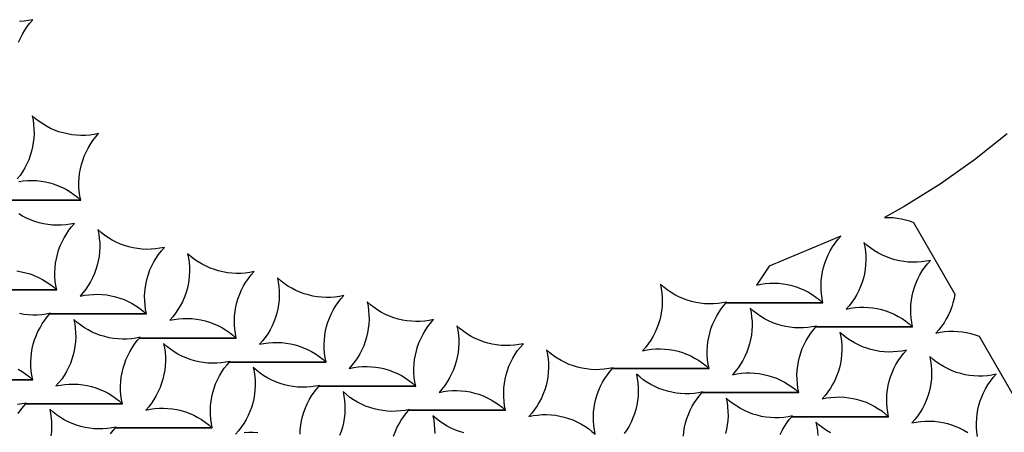
# Model space of a CAD drawing. Units: millimetres. Extents: x -198384 to 15940, y -21376 to 380741.
# Drawn here: x -3657 to -3371, y 7699 to 7819 of the extents above; entities that cross this region are included whole.
import ezdxf

# ---------------------------------------------------------------- set-up
doc = ezdxf.new("R2010")
doc.units = ezdxf.units.MM
doc.layers.add('design', color=1, linetype='Continuous')

msp = doc.modelspace()

# ---------------------------------------------------------------- linework, layer by layer
at = {"layer": 'design'}
for points in [[(-3657.26, 7812.2), (-3656.74, 7813.39), (-3656.14, 7814.55), (-3655.47, 7815.67), (-3654.74, 7816.74), (-3653.94, 7817.77), (-3653.08, 7818.75), (-3654.36, 7818.49), (-3655.65, 7818.32), (-3656.95, 7818.22)], [(-3667.26, 7766.36), (-3639.17, 7766.36), (-3639.42, 7767.64), (-3639.6, 7768.93), (-3639.7, 7770.22), (-3639.72, 7771.53), (-3639.65, 7772.83), (-3639.51, 7774.12), (-3639.29, 7775.4), (-3639, 7776.67), (-3638.62, 7777.91), (-3638.17, 7779.14), (-3637.64, 7780.33), (-3637.05, 7781.48), (-3636.38, 7782.6), (-3635.65, 7783.68), (-3634.85, 7784.7), (-3633.99, 7785.68), (-3635.27, 7785.43), (-3636.56, 7785.25), (-3637.85, 7785.15), (-3639.16, 7785.13), (-3640.46, 7785.19), (-3641.75, 7785.34), (-3643.03, 7785.56), (-3644.3, 7785.85), (-3645.54, 7786.23), (-3646.77, 7786.68), (-3647.96, 7787.2), (-3649.11, 7787.8), (-3650.23, 7788.47), (-3651.31, 7789.2), (-3652.33, 7790), (-3653.31, 7790.86), (-3653.06, 7789.58), (-3652.88, 7788.29), (-3652.78, 7786.99), (-3652.76, 7785.69), (-3652.82, 7784.39), (-3652.97, 7783.1), (-3653.19, 7781.82), (-3653.48, 7780.55), (-3653.86, 7779.3), (-3654.31, 7778.08), (-3654.83, 7776.89), (-3655.43, 7775.74), (-3656.1, 7774.62), (-3656.83, 7773.54), (-3657.63, 7772.52)], [(-3370.01, 7785.65), (-3379.53, 7778.01), (-3389.51, 7770.96), (-3399.9, 7764.53), (-3405.62, 7761.35), (-3404.4, 7761.35), (-3403.17, 7761.28), (-3401.95, 7761.14), (-3400.74, 7760.93), (-3399.55, 7760.65), (-3398.37, 7760.3), (-3397.22, 7759.89), (-3385.21, 7739.09), (-3385.44, 7737.83), (-3385.74, 7736.58), (-3386.12, 7735.36), (-3386.57, 7734.16), (-3387.09, 7733), (-3387.68, 7731.86), (-3388.34, 7730.76), (-3389.07, 7729.71), (-3389.85, 7728.7), (-3390.7, 7727.74), (-3389.44, 7727.99), (-3388.18, 7728.17), (-3386.9, 7728.26), (-3385.62, 7728.29), (-3384.34, 7728.23), (-3383.07, 7728.1), (-3381.81, 7727.89), (-3380.56, 7727.61), (-3379.33, 7727.25), (-3378.12, 7726.82), (-3366.12, 7706.02)], [(-3657.21, 7771.79), (-3655.92, 7771.97), (-3654.62, 7772.07), (-3653.32, 7772.09), (-3652.02, 7772.02), (-3650.73, 7771.88), (-3649.45, 7771.66), (-3648.18, 7771.37), (-3646.93, 7770.99), (-3645.71, 7770.54), (-3644.52, 7770.01), (-3643.37, 7769.42), (-3642.25, 7768.75), (-3641.17, 7768.02), (-3640.15, 7767.22), (-3639.17, 7766.36), (-3667.26, 7766.36)], [(-3674.25, 7740.28), (-3646.16, 7740.28), (-3646.41, 7741.56), (-3646.59, 7742.85), (-3646.69, 7744.14), (-3646.7, 7745.45), (-3646.64, 7746.75), (-3646.5, 7748.04), (-3646.28, 7749.32), (-3645.98, 7750.59), (-3645.61, 7751.83), (-3645.16, 7753.06), (-3644.63, 7754.25), (-3644.04, 7755.4), (-3643.37, 7756.52), (-3642.64, 7757.6), (-3641.84, 7758.62), (-3640.98, 7759.6), (-3642.26, 7759.35), (-3643.55, 7759.17), (-3644.84, 7759.07), (-3646.14, 7759.05), (-3647.44, 7759.11), (-3648.74, 7759.26), (-3650.02, 7759.48), (-3651.29, 7759.77), (-3652.53, 7760.15), (-3653.75, 7760.6), (-3654.94, 7761.12), (-3656.1, 7761.72), (-3657.22, 7762.39)], [(-3681.24, 7714.2), (-3653.14, 7714.2), (-3653.4, 7715.48), (-3653.58, 7716.77), (-3653.67, 7718.06), (-3653.69, 7719.37), (-3653.63, 7720.67), (-3653.49, 7721.96), (-3653.27, 7723.24), (-3652.97, 7724.51), (-3652.6, 7725.75), (-3652.15, 7726.98), (-3651.62, 7728.17), (-3651.02, 7729.32), (-3650.36, 7730.44), (-3649.63, 7731.52), (-3648.83, 7732.54), (-3648.17, 7733.29), (-3620.08, 7733.29), (-3620.33, 7734.57), (-3620.51, 7735.86), (-3620.61, 7737.16), (-3620.62, 7738.46), (-3620.56, 7739.76), (-3620.42, 7741.05), (-3620.2, 7742.33), (-3619.9, 7743.6), (-3619.53, 7744.85), (-3619.08, 7746.07), (-3618.55, 7747.26), (-3617.96, 7748.41), (-3617.29, 7749.53), (-3616.56, 7750.61), (-3615.76, 7751.64), (-3614.9, 7752.61), (-3616.18, 7752.36), (-3617.47, 7752.18), (-3618.76, 7752.08), (-3620.06, 7752.06), (-3621.36, 7752.13), (-3622.66, 7752.27), (-3623.94, 7752.49), (-3625.21, 7752.79), (-3626.45, 7753.16), (-3627.67, 7753.61), (-3628.86, 7754.14), (-3630.02, 7754.73), (-3631.14, 7755.4), (-3632.21, 7756.13), (-3633.24, 7756.93), (-3634.22, 7757.79), (-3633.96, 7756.51), (-3633.79, 7755.22), (-3633.69, 7753.93), (-3633.67, 7752.63), (-3633.73, 7751.33), (-3633.87, 7750.03), (-3634.09, 7748.75), (-3634.39, 7747.48), (-3634.77, 7746.24), (-3635.22, 7745.02), (-3635.74, 7743.83), (-3636.34, 7742.67), (-3637.01, 7741.55), (-3637.74, 7740.48), (-3638.54, 7739.45), (-3639.4, 7738.47), (-3638.12, 7738.73), (-3636.83, 7738.9), (-3635.53, 7739), (-3634.23, 7739.02), (-3632.93, 7738.96), (-3631.64, 7738.82), (-3630.36, 7738.6), (-3629.09, 7738.3), (-3627.84, 7737.92), (-3626.62, 7737.47), (-3625.43, 7736.95), (-3624.27, 7736.35), (-3623.16, 7735.68), (-3622.08, 7734.95), (-3621.05, 7734.15), (-3620.08, 7733.29), (-3648.17, 7733.29), (-3647.97, 7733.52), (-3649.24, 7733.27), (-3650.53, 7733.09), (-3651.83, 7732.99), (-3653.13, 7732.97), (-3654.43, 7733.03), (-3655.73, 7733.18), (-3657.01, 7733.4)], [(-3489.68, 7698.35), (-3489.93, 7699.63), (-3490.11, 7700.92), (-3490.21, 7702.22), (-3490.22, 7703.52), (-3490.16, 7704.82), (-3490.02, 7706.11), (-3489.8, 7707.39), (-3489.5, 7708.66), (-3489.13, 7709.91), (-3488.68, 7711.13), (-3488.15, 7712.32), (-3487.56, 7713.47), (-3486.89, 7714.59), (-3486.16, 7715.67), (-3485.36, 7716.69), (-3484.7, 7717.45), (-3456.61, 7717.45), (-3456.86, 7718.72), (-3457.04, 7720.01), (-3457.14, 7721.31), (-3457.16, 7722.61), (-3457.09, 7723.91), (-3456.95, 7725.2), (-3456.73, 7726.49), (-3456.44, 7727.75), (-3456.06, 7729), (-3455.61, 7730.22), (-3455.08, 7731.41), (-3454.49, 7732.57), (-3453.82, 7733.68), (-3453.09, 7734.76), (-3452.29, 7735.79), (-3451.63, 7736.54), (-3423.54, 7736.54), (-3423.8, 7737.81), (-3423.97, 7739.1), (-3424.07, 7740.4), (-3424.09, 7741.7), (-3424.03, 7743), (-3423.89, 7744.29), (-3423.67, 7745.58), (-3423.37, 7746.84), (-3422.99, 7748.09), (-3422.54, 7749.31), (-3422.02, 7750.5), (-3421.42, 7751.66), (-3420.75, 7752.78), (-3420.02, 7753.85), (-3419.22, 7754.88), (-3418.36, 7755.86), (-3439.15, 7747.18), (-3442.86, 7741.71), (-3441.58, 7741.97), (-3440.29, 7742.15), (-3439, 7742.24), (-3437.7, 7742.26), (-3436.4, 7742.2), (-3435.1, 7742.06), (-3433.82, 7741.84), (-3432.55, 7741.54), (-3431.31, 7741.17), (-3430.09, 7740.71), (-3428.9, 7740.19), (-3427.74, 7739.59), (-3426.62, 7738.93), (-3425.55, 7738.19), (-3424.52, 7737.4), (-3423.54, 7736.54), (-3451.63, 7736.54), (-3451.43, 7736.76), (-3452.71, 7736.51), (-3454, 7736.33), (-3455.29, 7736.23), (-3456.6, 7736.22), (-3457.9, 7736.28), (-3459.19, 7736.42), (-3460.47, 7736.64), (-3461.74, 7736.94), (-3462.98, 7737.31), (-3464.21, 7737.76), (-3465.4, 7738.29), (-3466.55, 7738.88), (-3467.67, 7739.55), (-3468.75, 7740.28), (-3469.77, 7741.08), (-3470.75, 7741.94), (-3470.5, 7740.66), (-3470.32, 7739.38), (-3470.22, 7738.08), (-3470.2, 7736.78), (-3470.26, 7735.48), (-3470.41, 7734.18), (-3470.63, 7732.9), (-3470.92, 7731.63), (-3471.3, 7730.39), (-3471.75, 7729.17), (-3472.27, 7727.98), (-3472.87, 7726.82), (-3473.54, 7725.7), (-3474.27, 7724.63), (-3475.07, 7723.6), (-3475.93, 7722.62), (-3474.65, 7722.88), (-3473.36, 7723.05), (-3472.06, 7723.15), (-3470.76, 7723.17), (-3469.46, 7723.11), (-3468.17, 7722.97), (-3466.89, 7722.75), (-3465.62, 7722.45), (-3464.37, 7722.07), (-3463.15, 7721.62), (-3461.96, 7721.1), (-3460.81, 7720.5), (-3459.69, 7719.84), (-3458.61, 7719.1), (-3457.59, 7718.3), (-3456.61, 7717.45), (-3484.7, 7717.45), (-3484.5, 7717.67), (-3485.78, 7717.42), (-3487.07, 7717.24), (-3488.36, 7717.14), (-3489.66, 7717.12), (-3490.96, 7717.19), (-3492.26, 7717.33), (-3493.54, 7717.55), (-3494.81, 7717.85), (-3496.05, 7718.22), (-3497.27, 7718.67), (-3498.46, 7719.2), (-3499.62, 7719.79), (-3500.74, 7720.46), (-3501.81, 7721.19), (-3502.84, 7721.99), (-3503.82, 7722.85), (-3503.56, 7721.57), (-3503.39, 7720.28), (-3503.29, 7718.99), (-3503.27, 7717.68), (-3503.33, 7716.38), (-3503.47, 7715.09), (-3503.69, 7713.81), (-3503.99, 7712.54), (-3504.37, 7711.3), (-3504.82, 7710.08), (-3505.34, 7708.88), (-3505.94, 7707.73), (-3506.61, 7706.61), (-3507.34, 7705.54), (-3508.14, 7704.51), (-3509, 7703.53), (-3507.72, 7703.79), (-3506.43, 7703.96), (-3505.13, 7704.06), (-3503.83, 7704.08), (-3502.53, 7704.02), (-3501.24, 7703.87), (-3499.96, 7703.65), (-3498.69, 7703.36), (-3497.44, 7702.98), (-3496.22, 7702.53), (-3495.03, 7702.01), (-3493.87, 7701.41), (-3492.76, 7700.74), (-3491.68, 7700.01), (-3490.65, 7699.21), (-3489.68, 7698.35)], [(-3464.08, 7697.83), (-3463.94, 7699.12), (-3463.72, 7700.41), (-3463.42, 7701.67), (-3463.05, 7702.92), (-3462.6, 7704.14), (-3462.07, 7705.33), (-3461.48, 7706.49), (-3460.81, 7707.6), (-3460.08, 7708.68), (-3459.28, 7709.71), (-3458.62, 7710.46), (-3430.53, 7710.46), (-3430.78, 7711.73), (-3430.96, 7713.02), (-3431.06, 7714.32), (-3431.08, 7715.62), (-3431.01, 7716.92), (-3430.87, 7718.21), (-3430.65, 7719.5), (-3430.36, 7720.76), (-3429.98, 7722.01), (-3429.53, 7723.23), (-3429, 7724.42), (-3428.41, 7725.58), (-3427.74, 7726.7), (-3427.01, 7727.77), (-3426.21, 7728.8), (-3425.55, 7729.55), (-3397.46, 7729.55), (-3397.72, 7730.83), (-3397.89, 7732.11), (-3397.99, 7733.41), (-3398.01, 7734.71), (-3397.95, 7736.01), (-3397.81, 7737.31), (-3397.59, 7738.59), (-3397.29, 7739.86), (-3396.91, 7741.1), (-3396.46, 7742.32), (-3395.94, 7743.51), (-3395.34, 7744.67), (-3394.67, 7745.79), (-3393.94, 7746.86), (-3393.14, 7747.89), (-3392.28, 7748.87), (-3393.56, 7748.61), (-3394.85, 7748.44), (-3396.15, 7748.34), (-3397.45, 7748.32), (-3398.75, 7748.38), (-3400.04, 7748.52), (-3401.32, 7748.74), (-3402.59, 7749.04), (-3403.84, 7749.42), (-3405.06, 7749.87), (-3406.25, 7750.39), (-3407.4, 7750.99), (-3408.52, 7751.65), (-3409.6, 7752.39), (-3410.63, 7753.18), (-3411.6, 7754.04), (-3411.35, 7752.77), (-3411.17, 7751.48), (-3411.07, 7750.18), (-3411.05, 7748.88), (-3411.12, 7747.58), (-3411.26, 7746.29), (-3411.48, 7745), (-3411.78, 7743.74), (-3412.15, 7742.49), (-3412.6, 7741.27), (-3413.13, 7740.08), (-3413.72, 7738.92), (-3414.39, 7737.81), (-3415.12, 7736.73), (-3415.92, 7735.7), (-3416.78, 7734.73), (-3415.5, 7734.98), (-3414.21, 7735.16), (-3412.92, 7735.26), (-3411.62, 7735.27), (-3410.32, 7735.21), (-3409.02, 7735.07), (-3407.74, 7734.85), (-3406.47, 7734.55), (-3405.23, 7734.18), (-3404.01, 7733.73), (-3402.82, 7733.2), (-3401.66, 7732.61), (-3400.54, 7731.94), (-3399.47, 7731.21), (-3398.44, 7730.41), (-3397.46, 7729.55), (-3425.55, 7729.55), (-3425.35, 7729.78), (-3426.63, 7729.52), (-3427.92, 7729.34), (-3429.21, 7729.25), (-3430.52, 7729.23), (-3431.82, 7729.29), (-3433.11, 7729.43), (-3434.39, 7729.65), (-3435.66, 7729.95), (-3436.9, 7730.32), (-3438.13, 7730.77), (-3439.32, 7731.3), (-3440.47, 7731.9), (-3441.59, 7732.56), (-3442.67, 7733.3), (-3443.69, 7734.09), (-3444.67, 7734.95), (-3444.42, 7733.68), (-3444.24, 7732.39), (-3444.14, 7731.09), (-3444.12, 7729.79), (-3444.18, 7728.49), (-3444.33, 7727.19), (-3444.55, 7725.91), (-3444.84, 7724.65), (-3445.22, 7723.4), (-3445.67, 7722.18), (-3446.19, 7720.99), (-3446.79, 7719.83), (-3447.46, 7718.71), (-3448.19, 7717.64), (-3448.99, 7716.61), (-3449.85, 7715.63), (-3448.57, 7715.89), (-3447.28, 7716.07), (-3445.98, 7716.16), (-3444.68, 7716.18), (-3443.38, 7716.12), (-3442.09, 7715.98), (-3440.81, 7715.76), (-3439.54, 7715.46), (-3438.29, 7715.09), (-3437.07, 7714.63), (-3435.88, 7714.11), (-3434.73, 7713.51), (-3433.61, 7712.85), (-3432.53, 7712.11), (-3431.51, 7711.32), (-3430.53, 7710.46), (-3458.62, 7710.46), (-3458.42, 7710.68), (-3459.7, 7710.43), (-3460.99, 7710.25), (-3462.28, 7710.15), (-3463.58, 7710.14), (-3464.88, 7710.2), (-3466.18, 7710.34), (-3467.46, 7710.56), (-3468.73, 7710.86), (-3469.97, 7711.23), (-3471.19, 7711.68), (-3472.38, 7712.21), (-3473.54, 7712.8), (-3474.66, 7713.47), (-3475.73, 7714.2), (-3476.76, 7715), (-3477.74, 7715.86), (-3477.48, 7714.58), (-3477.31, 7713.3), (-3477.21, 7712), (-3477.19, 7710.7), (-3477.25, 7709.4), (-3477.39, 7708.1), (-3477.61, 7706.82), (-3477.91, 7705.55), (-3478.29, 7704.31), (-3478.74, 7703.09), (-3479.26, 7701.9), (-3479.86, 7700.74), (-3480.53, 7699.62), (-3481.26, 7698.55)], [(-3657.35, 7704.36), (-3656.61, 7705.44), (-3655.82, 7706.46), (-3655.16, 7707.21), (-3627.06, 7707.21), (-3627.32, 7708.49), (-3627.5, 7709.78), (-3627.59, 7711.08), (-3627.61, 7712.38), (-3627.55, 7713.68), (-3627.41, 7714.97), (-3627.19, 7716.25), (-3626.89, 7717.52), (-3626.52, 7718.77), (-3626.07, 7719.99), (-3625.54, 7721.18), (-3624.94, 7722.33), (-3624.28, 7723.45), (-3623.55, 7724.53), (-3622.75, 7725.56), (-3622.09, 7726.31), (-3594, 7726.31), (-3594.25, 7727.58), (-3594.43, 7728.87), (-3594.53, 7730.17), (-3594.54, 7731.47), (-3594.48, 7732.77), (-3594.34, 7734.06), (-3594.12, 7735.35), (-3593.82, 7736.61), (-3593.45, 7737.86), (-3593, 7739.08), (-3592.47, 7740.27), (-3591.88, 7741.43), (-3591.21, 7742.54), (-3590.48, 7743.62), (-3589.68, 7744.65), (-3588.82, 7745.62), (-3590.1, 7745.37), (-3591.39, 7745.19), (-3592.68, 7745.09), (-3593.98, 7745.08), (-3595.28, 7745.14), (-3596.58, 7745.28), (-3597.86, 7745.5), (-3599.13, 7745.8), (-3600.37, 7746.17), (-3601.59, 7746.62), (-3602.78, 7747.15), (-3603.94, 7747.74), (-3605.06, 7748.41), (-3606.13, 7749.14), (-3607.16, 7749.94), (-3608.14, 7750.8), (-3607.88, 7749.52), (-3607.71, 7748.24), (-3607.61, 7746.94), (-3607.59, 7745.64), (-3607.65, 7744.34), (-3607.79, 7743.04), (-3608.01, 7741.76), (-3608.31, 7740.49), (-3608.69, 7739.25), (-3609.14, 7738.03), (-3609.66, 7736.84), (-3610.26, 7735.68), (-3610.93, 7734.56), (-3611.66, 7733.49), (-3612.46, 7732.46), (-3613.32, 7731.48), (-3612.04, 7731.74), (-3610.75, 7731.91), (-3609.45, 7732.01), (-3608.15, 7732.03), (-3606.85, 7731.97), (-3605.56, 7731.83), (-3604.28, 7731.61), (-3603.01, 7731.31), (-3601.76, 7730.93), (-3600.54, 7730.48), (-3599.35, 7729.96), (-3598.19, 7729.36), (-3597.08, 7728.7), (-3596, 7727.96), (-3594.97, 7727.17), (-3594, 7726.31), (-3622.09, 7726.31), (-3621.89, 7726.53), (-3623.16, 7726.28), (-3624.45, 7726.1), (-3625.75, 7726), (-3627.05, 7725.98), (-3628.35, 7726.05), (-3629.65, 7726.19), (-3630.93, 7726.41), (-3632.19, 7726.71), (-3633.44, 7727.08), (-3634.66, 7727.53), (-3635.85, 7728.06), (-3637.01, 7728.65), (-3638.13, 7729.32), (-3639.2, 7730.05), (-3640.23, 7730.85), (-3641.21, 7731.71), (-3640.95, 7730.43), (-3640.77, 7729.14), (-3640.68, 7727.85), (-3640.66, 7726.55), (-3640.72, 7725.25), (-3640.86, 7723.95), (-3641.08, 7722.67), (-3641.38, 7721.4), (-3641.76, 7720.16), (-3642.21, 7718.94), (-3642.73, 7717.75), (-3643.33, 7716.59), (-3643.99, 7715.47), (-3644.73, 7714.4), (-3645.52, 7713.37), (-3646.38, 7712.39), (-3645.11, 7712.65), (-3643.82, 7712.82), (-3642.52, 7712.92), (-3641.22, 7712.94), (-3639.92, 7712.88), (-3638.63, 7712.74), (-3637.34, 7712.52), (-3636.08, 7712.22), (-3634.83, 7711.84), (-3633.61, 7711.39), (-3632.42, 7710.87), (-3631.26, 7710.27), (-3630.15, 7709.6), (-3629.07, 7708.87), (-3628.04, 7708.07), (-3627.06, 7707.21), (-3655.16, 7707.21), (-3654.96, 7707.44), (-3656.23, 7707.19), (-3657.52, 7707.01)], [(-3657.72, 7745.8), (-3656.44, 7745.58), (-3655.17, 7745.29), (-3653.92, 7744.91), (-3652.7, 7744.46), (-3651.51, 7743.93), (-3650.35, 7743.34), (-3649.24, 7742.67), (-3648.16, 7741.94), (-3647.13, 7741.14), (-3646.16, 7740.28), (-3674.25, 7740.28)], [(-3630.53, 7698.45), (-3629.74, 7699.48), (-3629.08, 7700.23), (-3600.98, 7700.23), (-3601.24, 7701.5), (-3601.42, 7702.79), (-3601.51, 7704.09), (-3601.53, 7705.39), (-3601.47, 7706.69), (-3601.33, 7707.98), (-3601.11, 7709.27), (-3600.81, 7710.53), (-3600.44, 7711.78), (-3599.99, 7713), (-3599.46, 7714.19), (-3598.86, 7715.35), (-3598.2, 7716.46), (-3597.47, 7717.54), (-3596.67, 7718.57), (-3596.01, 7719.32), (-3567.92, 7719.32), (-3568.17, 7720.59), (-3568.35, 7721.88), (-3568.45, 7723.18), (-3568.46, 7724.48), (-3568.4, 7725.78), (-3568.26, 7727.08), (-3568.04, 7728.36), (-3567.74, 7729.62), (-3567.37, 7730.87), (-3566.92, 7732.09), (-3566.39, 7733.28), (-3565.8, 7734.44), (-3565.13, 7735.56), (-3564.4, 7736.63), (-3563.6, 7737.66), (-3562.74, 7738.64), (-3564.02, 7738.38), (-3565.31, 7738.2), (-3566.6, 7738.11), (-3567.9, 7738.09), (-3569.2, 7738.15), (-3570.5, 7738.29), (-3571.78, 7738.51), (-3573.05, 7738.81), (-3574.29, 7739.18), (-3575.51, 7739.64), (-3576.7, 7740.16), (-3577.86, 7740.76), (-3578.98, 7741.42), (-3580.05, 7742.16), (-3581.08, 7742.95), (-3582.06, 7743.81), (-3581.8, 7742.54), (-3581.63, 7741.25), (-3581.53, 7739.95), (-3581.51, 7738.65), (-3581.57, 7737.35), (-3581.71, 7736.06), (-3581.93, 7734.77), (-3582.23, 7733.51), (-3582.61, 7732.26), (-3583.06, 7731.04), (-3583.58, 7729.85), (-3584.18, 7728.69), (-3584.85, 7727.57), (-3585.58, 7726.5), (-3586.38, 7725.47), (-3587.24, 7724.49), (-3585.96, 7724.75), (-3584.67, 7724.93), (-3583.37, 7725.02), (-3582.07, 7725.04), (-3580.77, 7724.98), (-3579.48, 7724.84), (-3578.2, 7724.62), (-3576.93, 7724.32), (-3575.68, 7723.95), (-3574.46, 7723.5), (-3573.27, 7722.97), (-3572.11, 7722.37), (-3571, 7721.71), (-3569.92, 7720.97), (-3568.89, 7720.18), (-3567.92, 7719.32), (-3596.01, 7719.32), (-3595.81, 7719.54), (-3597.08, 7719.29), (-3598.37, 7719.11), (-3599.67, 7719.01), (-3600.97, 7719), (-3602.27, 7719.06), (-3603.57, 7719.2), (-3604.85, 7719.42), (-3606.11, 7719.72), (-3607.36, 7720.09), (-3608.58, 7720.54), (-3609.77, 7721.07), (-3610.93, 7721.66), (-3612.05, 7722.33), (-3613.12, 7723.06), (-3614.15, 7723.86), (-3615.13, 7724.72), (-3614.87, 7723.44), (-3614.69, 7722.16), (-3614.6, 7720.86), (-3614.58, 7719.56), (-3614.64, 7718.26), (-3614.78, 7716.96), (-3615, 7715.68), (-3615.3, 7714.41), (-3615.68, 7713.17), (-3616.13, 7711.95), (-3616.65, 7710.76), (-3617.25, 7709.6), (-3617.91, 7708.48), (-3618.65, 7707.41), (-3619.44, 7706.38), (-3620.3, 7705.4), (-3619.03, 7705.66), (-3617.74, 7705.83), (-3616.44, 7705.93), (-3615.14, 7705.95), (-3613.84, 7705.89), (-3612.55, 7705.75), (-3611.26, 7705.53), (-3610, 7705.23), (-3608.75, 7704.85), (-3607.53, 7704.4), (-3606.34, 7703.88), (-3605.18, 7703.28), (-3604.07, 7702.62), (-3602.99, 7701.88), (-3601.96, 7701.09), (-3600.98, 7700.23), (-3629.08, 7700.23), (-3628.88, 7700.45), (-3630.15, 7700.2), (-3631.44, 7700.02), (-3632.74, 7699.92), (-3634.04, 7699.9), (-3635.34, 7699.97), (-3636.63, 7700.11), (-3637.92, 7700.33), (-3639.18, 7700.63), (-3640.43, 7701), (-3641.65, 7701.45), (-3642.84, 7701.98), (-3644, 7702.57), (-3645.11, 7703.24), (-3646.19, 7703.97), (-3647.22, 7704.77), (-3648.19, 7705.63), (-3647.94, 7704.35), (-3647.76, 7703.06), (-3647.67, 7701.77), (-3647.65, 7700.47), (-3647.71, 7699.17), (-3647.85, 7697.87)], [(-3575.45, 7698.4), (-3575.39, 7699.7), (-3575.25, 7701), (-3575.03, 7702.28), (-3574.73, 7703.54), (-3574.36, 7704.79), (-3573.91, 7706.01), (-3573.38, 7707.2), (-3572.78, 7708.36), (-3572.12, 7709.48), (-3571.39, 7710.55), (-3570.59, 7711.58), (-3569.93, 7712.33), (-3541.84, 7712.33), (-3542.09, 7713.61), (-3542.27, 7714.89), (-3542.37, 7716.19), (-3542.38, 7717.49), (-3542.32, 7718.79), (-3542.18, 7720.09), (-3541.96, 7721.37), (-3541.66, 7722.64), (-3541.29, 7723.88), (-3540.84, 7725.1), (-3540.31, 7726.29), (-3539.72, 7727.45), (-3539.05, 7728.57), (-3538.32, 7729.64), (-3537.52, 7730.67), (-3536.66, 7731.65), (-3537.94, 7731.39), (-3539.23, 7731.22), (-3540.52, 7731.12), (-3541.82, 7731.1), (-3543.12, 7731.16), (-3544.42, 7731.3), (-3545.7, 7731.52), (-3546.97, 7731.82), (-3548.21, 7732.2), (-3549.43, 7732.65), (-3550.62, 7733.17), (-3551.78, 7733.77), (-3552.9, 7734.43), (-3553.97, 7735.17), (-3555, 7735.97), (-3555.98, 7736.82), (-3555.72, 7735.55), (-3555.55, 7734.26), (-3555.45, 7732.96), (-3555.43, 7731.66), (-3555.49, 7730.36), (-3555.63, 7729.07), (-3555.85, 7727.78), (-3556.15, 7726.52), (-3556.53, 7725.27), (-3556.98, 7724.05), (-3557.5, 7722.86), (-3558.1, 7721.7), (-3558.77, 7720.59), (-3559.5, 7719.51), (-3560.3, 7718.48), (-3561.16, 7717.51), (-3559.88, 7717.76), (-3558.59, 7717.94), (-3557.29, 7718.04), (-3555.99, 7718.05), (-3554.69, 7717.99), (-3553.4, 7717.85), (-3552.12, 7717.63), (-3550.85, 7717.33), (-3549.6, 7716.96), (-3548.38, 7716.51), (-3547.19, 7715.98), (-3546.03, 7715.39), (-3544.92, 7714.72), (-3543.84, 7713.99), (-3542.81, 7713.19), (-3541.84, 7712.33), (-3569.93, 7712.33), (-3569.73, 7712.56), (-3571, 7712.3), (-3572.29, 7712.12), (-3573.59, 7712.03), (-3574.89, 7712.01), (-3576.19, 7712.07), (-3577.49, 7712.21), (-3578.77, 7712.43), (-3580.03, 7712.73), (-3581.28, 7713.1), (-3582.5, 7713.56), (-3583.69, 7714.08), (-3584.85, 7714.68), (-3585.97, 7715.34), (-3587.04, 7716.08), (-3588.07, 7716.87), (-3589.05, 7717.73), (-3588.79, 7716.46), (-3588.61, 7715.17), (-3588.52, 7713.87), (-3588.5, 7712.57), (-3588.56, 7711.27), (-3588.7, 7709.98), (-3588.92, 7708.69), (-3589.22, 7707.43), (-3589.6, 7706.18), (-3590.05, 7704.96), (-3590.57, 7703.77), (-3591.17, 7702.61), (-3591.83, 7701.49), (-3592.57, 7700.42), (-3593.36, 7699.39), (-3594.22, 7698.41)], [(-3548.28, 7697.8), (-3547.83, 7699.02), (-3547.3, 7700.21), (-3546.7, 7701.37), (-3546.04, 7702.49), (-3545.31, 7703.56), (-3544.51, 7704.59), (-3543.85, 7705.34), (-3515.76, 7705.34), (-3516.01, 7706.62), (-3516.19, 7707.91), (-3516.29, 7709.2), (-3516.3, 7710.51), (-3516.24, 7711.81), (-3516.1, 7713.1), (-3515.88, 7714.38), (-3515.58, 7715.65), (-3515.21, 7716.89), (-3514.76, 7718.11), (-3514.23, 7719.31), (-3513.64, 7720.46), (-3512.97, 7721.58), (-3512.24, 7722.65), (-3511.44, 7723.68), (-3510.58, 7724.66), (-3511.86, 7724.4), (-3513.15, 7724.23), (-3514.44, 7724.13), (-3515.74, 7724.11), (-3517.04, 7724.17), (-3518.34, 7724.32), (-3519.62, 7724.54), (-3520.89, 7724.83), (-3522.13, 7725.21), (-3523.35, 7725.66), (-3524.54, 7726.18), (-3525.7, 7726.78), (-3526.82, 7727.45), (-3527.89, 7728.18), (-3528.92, 7728.98), (-3529.9, 7729.84), (-3529.64, 7728.56), (-3529.47, 7727.27), (-3529.37, 7725.97), (-3529.35, 7724.67), (-3529.41, 7723.37), (-3529.55, 7722.08), (-3529.77, 7720.8), (-3530.07, 7719.53), (-3530.45, 7718.28), (-3530.9, 7717.06), (-3531.42, 7715.87), (-3532.02, 7714.72), (-3532.69, 7713.6), (-3533.42, 7712.52), (-3534.22, 7711.5), (-3535.08, 7710.52), (-3533.8, 7710.77), (-3532.51, 7710.95), (-3531.21, 7711.05), (-3529.91, 7711.07), (-3528.61, 7711), (-3527.32, 7710.86), (-3526.04, 7710.64), (-3524.77, 7710.34), (-3523.52, 7709.97), (-3522.3, 7709.52), (-3521.11, 7708.99), (-3519.95, 7708.4), (-3518.84, 7707.73), (-3517.76, 7707), (-3516.73, 7706.2), (-3515.76, 7705.34), (-3543.85, 7705.34), (-3543.65, 7705.57), (-3544.92, 7705.31), (-3546.21, 7705.14), (-3547.51, 7705.04), (-3548.81, 7705.02), (-3550.11, 7705.08), (-3551.41, 7705.22), (-3552.69, 7705.44), (-3553.95, 7705.74), (-3555.2, 7706.12), (-3556.42, 7706.57), (-3557.61, 7707.09), (-3558.77, 7707.69), (-3559.89, 7708.35), (-3560.96, 7709.09), (-3561.99, 7709.89), (-3562.97, 7710.74), (-3562.71, 7709.47), (-3562.53, 7708.18), (-3562.44, 7706.88), (-3562.42, 7705.58), (-3562.48, 7704.28), (-3562.62, 7702.99), (-3562.84, 7701.7), (-3563.14, 7700.44), (-3563.52, 7699.19), (-3563.97, 7697.97)], [(-3435.99, 7698.34), (-3435.4, 7699.5), (-3434.73, 7700.62), (-3434, 7701.69), (-3433.2, 7702.72), (-3432.54, 7703.47), (-3404.45, 7703.47), (-3404.7, 7704.75), (-3404.88, 7706.03), (-3404.98, 7707.33), (-3405, 7708.63), (-3404.93, 7709.93), (-3404.79, 7711.23), (-3404.57, 7712.51), (-3404.28, 7713.78), (-3403.9, 7715.02), (-3403.45, 7716.24), (-3402.92, 7717.43), (-3402.33, 7718.59), (-3401.66, 7719.71), (-3400.93, 7720.78), (-3400.13, 7721.81), (-3399.27, 7722.79), (-3400.55, 7722.53), (-3401.84, 7722.36), (-3403.13, 7722.26), (-3404.44, 7722.24), (-3405.74, 7722.3), (-3407.03, 7722.44), (-3408.31, 7722.66), (-3409.58, 7722.96), (-3410.82, 7723.34), (-3412.05, 7723.79), (-3413.24, 7724.31), (-3414.39, 7724.91), (-3415.51, 7725.57), (-3416.59, 7726.31), (-3417.61, 7727.1), (-3418.59, 7727.96), (-3418.34, 7726.69), (-3418.16, 7725.4), (-3418.06, 7724.1), (-3418.04, 7722.8), (-3418.1, 7721.5), (-3418.25, 7720.21), (-3418.47, 7718.92), (-3418.76, 7717.66), (-3419.14, 7716.41), (-3419.59, 7715.19), (-3420.11, 7714), (-3420.71, 7712.84), (-3421.38, 7711.73), (-3422.11, 7710.65), (-3422.91, 7709.62), (-3423.77, 7708.65), (-3422.49, 7708.9), (-3421.2, 7709.08), (-3419.9, 7709.18), (-3418.6, 7709.19), (-3417.3, 7709.13), (-3416.01, 7708.99), (-3414.73, 7708.77), (-3413.46, 7708.47), (-3412.21, 7708.1), (-3410.99, 7707.65), (-3409.8, 7707.12), (-3408.65, 7706.53), (-3407.53, 7705.86), (-3406.45, 7705.13), (-3405.43, 7704.33), (-3404.45, 7703.47), (-3432.54, 7703.47), (-3432.34, 7703.7), (-3433.62, 7703.44), (-3434.91, 7703.26), (-3436.2, 7703.17), (-3437.5, 7703.15), (-3438.8, 7703.21), (-3440.1, 7703.35), (-3441.38, 7703.57), (-3442.65, 7703.87), (-3443.89, 7704.24), (-3445.11, 7704.69), (-3446.3, 7705.22), (-3447.46, 7705.82), (-3448.58, 7706.48), (-3449.65, 7707.22), (-3450.68, 7708.01), (-3451.66, 7708.87), (-3451.4, 7707.6), (-3451.23, 7706.31), (-3451.13, 7705.01), (-3451.11, 7703.71), (-3451.17, 7702.41), (-3451.31, 7701.11), (-3451.53, 7699.83), (-3451.83, 7698.57)], [(-3378.62, 7697.76), (-3378.8, 7699.05), (-3378.9, 7700.34), (-3378.92, 7701.64), (-3378.85, 7702.94), (-3378.71, 7704.24), (-3378.49, 7705.52), (-3378.2, 7706.79), (-3377.82, 7708.03), (-3377.37, 7709.25), (-3376.84, 7710.44), (-3376.25, 7711.6), (-3375.58, 7712.72), (-3374.85, 7713.79), (-3374.05, 7714.82), (-3373.19, 7715.8), (-3374.47, 7715.54), (-3375.76, 7715.37), (-3377.05, 7715.27), (-3378.36, 7715.25), (-3379.66, 7715.31), (-3380.95, 7715.45), (-3382.23, 7715.67), (-3383.5, 7715.97), (-3384.74, 7716.35), (-3385.97, 7716.8), (-3387.16, 7717.32), (-3388.31, 7717.92), (-3389.43, 7718.59), (-3390.51, 7719.32), (-3391.53, 7720.12), (-3392.51, 7720.98), (-3392.26, 7719.7), (-3392.08, 7718.41), (-3391.98, 7717.11), (-3391.96, 7715.81), (-3392.02, 7714.51), (-3392.17, 7713.22), (-3392.39, 7711.94), (-3392.68, 7710.67), (-3393.06, 7709.42), (-3393.51, 7708.2), (-3394.03, 7707.01), (-3394.63, 7705.86), (-3395.3, 7704.74), (-3396.03, 7703.66), (-3396.83, 7702.63), (-3397.69, 7701.66), (-3396.41, 7701.91), (-3395.12, 7702.09), (-3393.82, 7702.19), (-3392.52, 7702.21), (-3391.22, 7702.14), (-3389.93, 7702), (-3388.65, 7701.78), (-3387.38, 7701.48), (-3386.13, 7701.11), (-3384.91, 7700.66), (-3383.72, 7700.13), (-3382.57, 7699.54), (-3381.45, 7698.87)], [(-3657.34, 7717.26), (-3656.23, 7716.59), (-3655.15, 7715.86), (-3654.12, 7715.06), (-3653.14, 7714.2), (-3681.24, 7714.2)], [(-3527.87, 7698.75), (-3529.12, 7699.13), (-3530.34, 7699.58), (-3531.53, 7700.1), (-3532.69, 7700.7), (-3533.81, 7701.37), (-3534.88, 7702.1), (-3535.91, 7702.9), (-3536.89, 7703.76), (-3536.63, 7702.48), (-3536.45, 7701.19), (-3536.36, 7699.89), (-3536.34, 7698.59)], [(-3421.38, 7698.83), (-3422.5, 7699.49), (-3423.57, 7700.23), (-3424.6, 7701.02), (-3425.58, 7701.88), (-3425.32, 7700.61), (-3425.15, 7699.32), (-3425.05, 7698.02)], [(-3591.66, 7698.85), (-3590.36, 7698.94), (-3589.06, 7698.96), (-3587.76, 7698.9)]]:
    msp.add_lwpolyline(points, dxfattribs=at)

doc.saveas('drawing.dxf')
